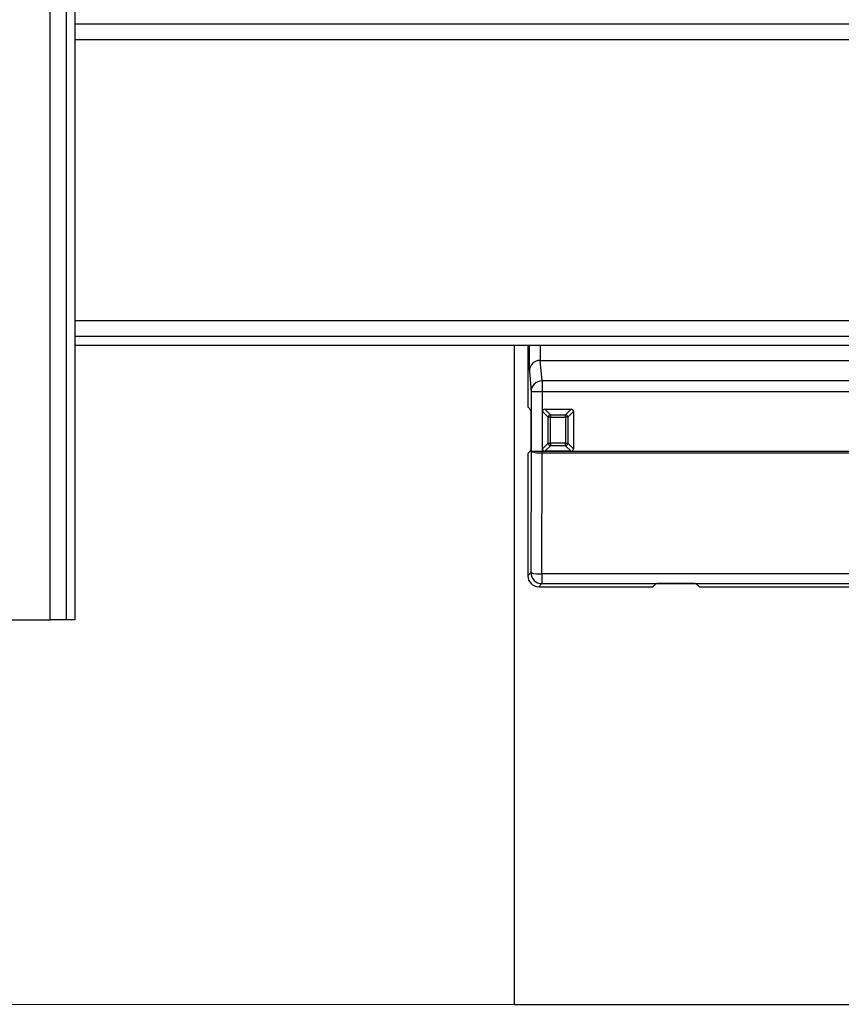
# Model space of a CAD drawing. Extents: x -1140 to 3060, y -945 to 2025.
# Drawn here: x -693 to -544, y 384 to 564 of the extents above; entities that cross this region are included whole.
import ezdxf

# ---------------------------------------------------------------- set-up
doc = ezdxf.new("R2010")
doc.units = 0
doc.header["$MEASUREMENT"] = 0
doc.layers.get('0').update_dxf_attribs({"lineweight": 0})

msp = doc.modelspace()

# ---------------------------------------------------------------- linework, layer by layer
at = {"color": 7, "lineweight": 25}
for p, q in [((-687.83, 454.43), (-687.83, 1196.43)), ((-684.93, 1196.43), (-684.93, 454.43)), ((-683.38, 1196.43), (-683.38, 454.43)), ((-683.38, 562.89), (-203.38, 562.89)), ((-203.38, 559.99), (-683.38, 559.99)), ((-683.38, 508.88), (-203.38, 508.88)), ((-203.38, 505.98), (-683.38, 505.98)), ((-683.38, 504.43), (-203.38, 504.43)), ((-603.38, 504.43), (-603.38, 384.43)), ((-600.88, 504.43), (-600.88, 493.68)), ((-598.29, 497.92), (-598.6, 501.65)), ((-598.6, 501.65), (-515.18, 501.65)), ((-600.6, 499.66), (-600.29, 495.93)), ((-598.29, 497.92), (-598.29, 495.93)), ((-512.68, 497.92), (-598.29, 497.92)), ((-598.29, 495.93), (-600.29, 495.93)), ((-600.29, 495.93), (-600.29, 485.04)), ((-598.29, 495.93), (-598.29, 485.04)), ((-511.42, 495.93), (-598.29, 495.93)), ((-600.3, 492.6), (-600.88, 493.18)), ((-600.29, 486.27), (-600.29, 491.6)), ((-597.2, 491.32), (-598.21, 492.33)), ((-598.21, 485.54), (-598.21, 492.33)), ((-597.78, 492.76), (-596.77, 491.75)), ((-597.78, 492.76), (-592.99, 492.76)), ((-596.77, 491.32), (-597.2, 491.32)), ((-597.2, 486.55), (-597.2, 491.32)), ((-596.77, 491.75), (-596.77, 491.32)), ((-596.77, 491.75), (-594, 491.75)), ((-596.77, 486.55), (-596.77, 491.32)), ((-596.77, 491.32), (-594, 491.32)), ((-594, 491.75), (-592.99, 492.76)), ((-594, 491.32), (-594, 491.75)), ((-593.57, 491.32), (-594, 491.32)), ((-594, 491.32), (-594, 486.55)), ((-592.56, 492.33), (-593.57, 491.32)), ((-593.57, 491.32), (-593.57, 486.55)), ((-592.56, 492.33), (-592.56, 485.54)), ((-598.21, 485.54), (-597.2, 486.55)), ((-596.77, 486.12), (-597.78, 485.11)), ((-597.2, 486.55), (-596.77, 486.55)), ((-596.77, 486.55), (-596.77, 486.12)), ((-594, 486.55), (-596.77, 486.55)), ((-594, 486.12), (-596.77, 486.12)), ((-594, 486.12), (-594, 486.55)), ((-594, 486.55), (-593.57, 486.55)), ((-592.99, 485.11), (-594, 486.12)), ((-593.57, 486.55), (-592.56, 485.54)), ((-600.88, 484.69), (-600.3, 485.27)), ((-600.88, 484.19), (-600.88, 462.43)), ((-600.29, 485.04), (-600.31, 463.01)), ((-598.29, 485.04), (-600.29, 485.04)), ((-598.31, 462.8), (-598.29, 484.83)), ((-598.29, 484.83), (-598.29, 485.04)), ((-499.44, 485.04), (-598.29, 485.04)), ((-598.29, 484.83), (-499.21, 484.83)), ((-592.99, 485.11), (-597.78, 485.11)), ((-600.31, 463.01), (-600.88, 462.43)), ((-491.57, 462.8), (-598.31, 462.8)), ((-598.31, 462.8), (-598.31, 461.01)), ((-598.88, 460.43), (-598.31, 461.01)), ((-598.31, 461.01), (-493.03, 461.01)), ((-577.57, 461), (-578.13, 460.44)), ((-571.2, 461.01), (-576.57, 461.01)), ((-569.64, 460.44), (-570.2, 461)), ((-598.88, 460.43), (-578.63, 460.43)), ((-569.14, 460.43), (-491.88, 460.43)), ((-697.83, 454.43), (-687.83, 454.43)), ((-684.93, 454.43), (-687.83, 454.43)), ((-683.38, 454.43), (-684.93, 454.43)), ((-603.38, 384.43), (-303.38, 384.43))]:
    msp.add_line(p, q, dxfattribs=at)
at = {"color": 7, "lineweight": 18}
msp.add_lwpolyline([(-856.04, 384.43), (696.62, 384.43)], dxfattribs=at)
at = {"color": 7, "lineweight": 25}
for points, knots in [([(-600.64, 504.43), (-600.64, 503.9), (-600.64, 503.37), (-600.64, 502.84), (-600.64, 502.33), (-600.63, 501.81), (-600.63, 501.29), (-600.63, 500.92), (-600.63, 500.55), (-600.62, 500.18), (-600.61, 500.01), (-600.61, 499.84), (-600.6, 499.66)], [0, 0, 0, 0, 1, 1, 1, 2, 2, 2, 3, 3, 3, 4, 4, 4, 4]), ([(-598.64, 504.43), (-598.64, 504.15), (-598.64, 503.87), (-598.64, 503.59), (-598.64, 503.27), (-598.63, 502.95), (-598.63, 502.63), (-598.63, 502.43), (-598.62, 502.23), (-598.62, 502.03), (-598.62, 501.95), (-598.61, 501.87), (-598.61, 501.79), (-598.61, 501.74), (-598.6, 501.7), (-598.6, 501.65)], [0, 0, 0, 0, 1, 1, 1, 2, 2, 2, 3, 3, 3, 4, 4, 4, 5, 5, 5, 5]), ([(-597.78, 492.76), (-598.01, 492.77), (-598.2, 492.59), (-598.21, 492.36), (-598.21, 492.35), (-598.21, 492.34), (-598.21, 492.33)], [0, 0, 0, 0, 1, 1, 1, 2, 2, 2, 2]), ([(-592.56, 492.33), (-592.55, 492.56), (-592.73, 492.75), (-592.96, 492.76), (-592.97, 492.76), (-592.98, 492.76), (-592.99, 492.76)], [0, 0, 0, 0, 1, 1, 1, 2, 2, 2, 2]), ([(-598.21, 485.54), (-598.22, 485.31), (-598.04, 485.12), (-597.81, 485.11), (-597.8, 485.11), (-597.79, 485.11), (-597.78, 485.11)], [0, 0, 0, 0, 1, 1, 1, 2, 2, 2, 2]), ([(-592.99, 485.11), (-592.76, 485.1), (-592.57, 485.28), (-592.56, 485.51), (-592.56, 485.52), (-592.56, 485.53), (-592.56, 485.54)], [0, 0, 0, 0, 1, 1, 1, 2, 2, 2, 2]), ([(-600.88, 462.43), (-600.88, 461.33), (-599.99, 460.43), (-598.88, 460.43), (-598.88, 460.43), (-598.88, 460.43), (-598.88, 460.43)], [0, 0, 0, 0, 1, 1, 1, 2, 2, 2, 2])]:
    msp.add_open_spline(points, degree=3, knots=knots, dxfattribs=at)
for points in [[(-598.6, 501.65), (-599.7, 501.65), (-600.6, 500.76), (-600.6, 499.66)], [(-598.29, 497.92), (-599.39, 497.92), (-600.29, 497.03), (-600.29, 495.93)], [(-600.88, 493.68), (-600.89, 493.51), (-600.88, 493.35), (-600.88, 493.18)], [(-600.29, 491.6), (-600.29, 491.93), (-600.29, 492.27), (-600.3, 492.6)], [(-596.77, 491.75), (-596.98, 491.69), (-597.14, 491.53), (-597.2, 491.32)], [(-593.57, 491.32), (-593.63, 491.53), (-593.79, 491.69), (-594, 491.75)], [(-600.3, 485.27), (-600.29, 485.6), (-600.29, 485.94), (-600.29, 486.27)], [(-597.2, 486.55), (-597.14, 486.34), (-596.98, 486.18), (-596.77, 486.12)], [(-594, 486.12), (-593.79, 486.18), (-593.63, 486.34), (-593.57, 486.55)], [(-600.88, 484.69), (-600.88, 484.52), (-600.89, 484.36), (-600.88, 484.19)], [(-600.29, 485.04), (-599.65, 484.84), (-598.97, 484.77), (-598.29, 484.83)], [(-600.31, 463.01), (-599.67, 462.81), (-598.99, 462.73), (-598.31, 462.8)], [(-600.31, 463.01), (-600.31, 461.9), (-599.42, 461.01), (-598.31, 461.01)], [(-576.57, 461.01), (-576.9, 461.01), (-577.24, 461.01), (-577.57, 461)], [(-570.2, 461), (-570.53, 461.01), (-570.87, 461.01), (-571.2, 461.01)], [(-578.63, 460.43), (-578.46, 460.43), (-578.3, 460.43), (-578.13, 460.44)], [(-569.64, 460.44), (-569.47, 460.43), (-569.31, 460.43), (-569.14, 460.43)]]:
    msp.add_open_spline(points, degree=3, dxfattribs=at)

doc.saveas('drawing.dxf')
